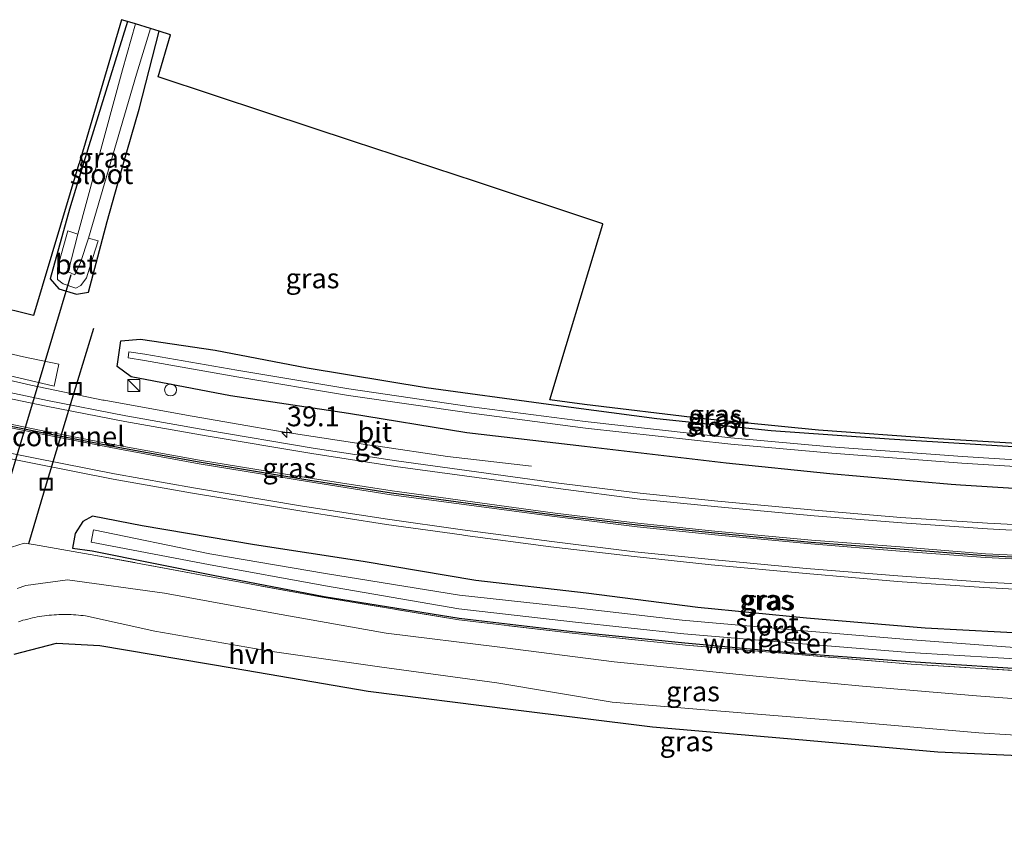
# Model space of a CAD drawing. Units: metres. Extents: x 224214 to 230008, y 506248 to 512500.
# Drawn here: x 225409 to 225533, y 507258 to 507362 of the extents above; entities that cross this region are included whole.
import ezdxf
from ezdxf.enums import TextEntityAlignment as Align

# ---------------------------------------------------------------- set-up
doc = ezdxf.new("R2010")
doc.units = ezdxf.units.M
doc.linetypes.add('IE-TERREINAFSCHEIDING', pattern=[10, 8, -2])
doc.layers.get('0').update_dxf_attribs({"lineweight": 25})
for name, color, linetype, lineweight in [('B-ME-AM-KILOMETR-S-B1', 7, 'Continuous', 18), ('B-ME-BV-GELEIDECONSTRUCTIE-GELEIDERAIL-L-B1', 213, 'BV-GELEIDERAIL', 18), ('B-ME-IE-GRASLAND-GV-B6', 93, 'Continuous', 18), ('B-ME-IE-INRICHTINGSELEMENT-S-B1', 253, 'Continuous', 18), ('B-ME-IE-TERREINAFSCHEIDING-RASTERHEKWERK-L-B1', 8, 'IE-TERREINAFSCHEIDING', 18), ('B-ME-OG-WATER-GV-B6', 153, 'Continuous', 18), ('B-ME-VH-VERH_SOORT-BETON-OVERIG-GV-B6', 8, 'IE-TERREINAFSCHEIDING-NATUURLIJK-HOUTWAL', 18), ('B-ME-VH-VERH_SOORT-BITUMEN-GV-B6', 8, 'IE-TERREINAFSCHEIDING-NATUURLIJK-HOUTWAL', 18), ('B-ME-VH-VERH_SOORT-GV-B6', 8, 'Continuous', 18), ('B-ME-VH-VERH_SOORT-HALF_VERHARDING-GV-B6', 8, 'IE-TERREINAFSCHEIDING-NATUURLIJK-HOUTWAL', 18), ('B-ME-VW-DRIP-S-B1', 8, 'Continuous', 18), ('B-ME-VW-MARKERING-STREEP-015-L-B1', 7, 'Continuous', 18)]:
    doc.layers.add(name, color=color, linetype=linetype, lineweight=lineweight)
for name, color, linetype in [('B-ME-FV-FAUNAPASSAGE-FAUNATUNNEL-L-B1', 10, 'Continuous'), ('B-ME-GW-INSTEEKWATERGANG-L-B1', 10, 'Continuous'), ('B-ME-KG-KADASTRAAL-OPNAMEDTMGRENS-L-B1', 10, 'Continuous'), ('B-ME-KW-DUIKER-L-B1', 10, 'Continuous'), ('B-ME-VW-MARKERING-GROENESTREEP-L-B1', 3, 'Continuous')]:
    doc.layers.add(name, color=color, linetype=linetype)
doc.styles.add('NLCS-ISO', font='NLCS-ISO.TTF')
doc.linetypes.add('BV-GELEIDERAIL', pattern='A,10,-3,[108,NLCS.SHX,S=1,R=0,X=0,Y=0],-3', length=16)
doc.linetypes.add('IE-TERREINAFSCHEIDING-NATUURLIJK-HOUTWAL', pattern='A,7,-1.5,[67,NLCS.SHX,S=0.75,R=45,X=0,Y=0],-1.5,7,-1.5,[70,NLCS.SHX,S=0.75,R=0,X=0,Y=0],-1.5', length=20)

# ---------------------------------------------------------------- blocks, each defined once
blk = doc.blocks.new('hecto')
for p, q in [((0, 0.625), (-0.625, 0)), ((0, -0.625), (0, 0.625)), ((-0.625, 0), (0.625, 0)), ((0.625, 0), (0, -0.625))]:
    blk.add_line(p, q)
blk = doc.blocks.new('kast')
blk.add_line((-0.75, -0.75), (0.75, 0.75))
blk.add_lwpolyline([(-0.75, 0.75), (0.75, 0.75), (0.75, -0.75), (-0.75, -0.75)], close=True)
blk = doc.blocks.new('dtb')
blk.add_circle((0, 0), 0.75)
blk = doc.blocks.new('put')
for p, q in [((0.75, 0.75), (-0.75, 0.75)), ((-0.75, 0.75), (-0.75, -0.75)), ((0.75, -0.75), (0.75, 0.75)), ((-0.75, -0.75), (0.75, -0.75))]:
    blk.add_line(p, q)
blk.add_lwpolyline([(-0.625, 0.625), (0.625, 0.625), (0.625, -0.625), (-0.625, -0.625)], close=True)

msp = doc.modelspace()

# ---------------------------------------------------------------- linework, layer by layer
at = {"layer": 'B-ME-BV-GELEIDECONSTRUCTIE-GELEIDERAIL-L-B1'}
for points in [[(225420.031, 507313.932, 7.416), (225419.856, 507313.964, 7.416), (225410.804, 507315.833, 7.301), (225402.995, 507317.612, 6.965), (225396.123, 507319.436, 6.656)], [(225436.879, 507310.919, 7.408), (225430.38, 507312.043, 7.412), (225420.031, 507313.932, 7.416)], [(225454.168, 507308.191, 7.416), (225453.955, 507308.223, 7.419), (225442.197, 507310, 7.404), (225436.879, 507310.919, 7.408)], [(225473.711, 507305.666, 6.782), (225463.146, 507306.844, 7.266), (225454.168, 507308.191, 7.416)]]:
    msp.add_polyline3d(points, dxfattribs=at)
at = {"layer": 'B-ME-FV-FAUNAPASSAGE-FAUNATUNNEL-L-B1'}
msp.add_polyline3d([(225418.694, 507322.933, 6.599), (225416.381, 507315.397, 4.752), (225412.75, 507303.378, 4.787), (225410.513, 507295.882, 6.474)], dxfattribs=at)
at = {"layer": 'B-ME-GW-INSTEEKWATERGANG-L-B1'}
for p, q in [((225422.948, 507361.537, 6.346), (225418.083, 507345.903, 6.642)), ((225424.416, 507350.532, 6.454), (225426.948, 507360.306, 6.28)), ((225422.395, 507343.583, 6.43), (225424.416, 507350.532, 6.454)), ((225418.083, 507345.903, 6.642), (225415.691, 507337.931, 6.725)), ((225420.414, 507336.388, 6.663), (225422.395, 507343.583, 6.43)), ((225415.691, 507337.931, 6.725), (225413.249, 507329.178, 6.627)), ((225418.068, 507327.535, 6.652), (225420.414, 507336.388, 6.663)), ((225413.249, 507329.178, 6.627), (225414.315, 507327.944, 6.601)), ((225414.315, 507327.944, 6.601), (225416.55, 507327.286, 6.652)), ((225416.55, 507327.286, 6.652), (225418.068, 507327.535, 6.652))]:
    msp.add_line(p, q, dxfattribs=at)
for points in [[(225541.024, 507302.432, 6.832), (225527.613, 507303.242, 6.84), (225526.466, 507303.341, 6.814), (225511.212, 507304.693, 6.743), (225498.194, 507306.031, 6.663), (225480.384, 507308.105, 6.655), (225465.579, 507309.839, 6.753), (225450.705, 507312.259, 6.662), (225435.902, 507314.474, 6.726), (225423.436, 507316.872, 6.652), (225421.676, 507318.186, 6.702), (225422.115, 507321.384, 6.675), (225424.601, 507321.623, 6.536), (225433.964, 507320.242, 6.628), (225445.532, 507318.026, 6.541), (225460.494, 507315.519, 6.43), (225475.862, 507313.422, 6.419), (225489.478, 507311.635, 6.293), (225503.824, 507310.124, 6.266), (225518.651, 507309.066, 6.324), (225532.905, 507308.183, 6.427), (225547.039, 507307.354, 6.388)], [(225537.359, 507284.533, 6.665), (225523.185, 507285.293, 6.646), (225508.27, 507286.526, 6.673), (225494.618, 507287.877, 6.693), (225480.597, 507289.679, 6.783), (225466.74, 507291.284, 6.748), (225452.567, 507293.65, 6.731), (225438.913, 507295.74, 6.653), (225424.781, 507298.133, 6.573), (225418.543, 507299.366, 6.691), (225417.33, 507298.674, 6.655), (225416.387, 507297.177, 6.539), (225416.051, 507295.357, 6.432), (225418.519, 507294.992, 6.293), (225433.704, 507291.945, 6.345), (225447.66, 507289.284, 6.415), (225464.638, 507286.538, 6.474), (225478.87, 507284.856, 6.489), (225492.974, 507283.442, 6.37), (225507.151, 507282.124, 6.352), (225521.291, 507281.078, 6.335), (225538.099, 507280.012, 6.275)]]:
    msp.add_polyline3d(points, dxfattribs=at)
at = {"layer": 'B-ME-IE-GRASLAND-GV-B6'}
for points in [[(225406.0481, 507325.8381, 6.407), (225411.1451, 507324.5701, 6.508), (225416.8511, 507343.6361, 6.698), (225416.8671, 507343.6911, 6.698), (225422.2001, 507361.7671, 6.542), (225422.9481, 507361.5371, 6.346), (225418.0831, 507345.9031, 6.642), (225415.6911, 507337.9311, 6.725), (225413.2491, 507329.1781, 6.627), (225414.3151, 507327.9441, 6.601), (225416.5501, 507327.2861, 6.652), (225418.0681, 507327.5351, 6.652), (225420.4141, 507336.3881, 6.663), (225422.3951, 507343.5831, 6.43), (225424.4161, 507350.5321, 6.454), (225426.9481, 507360.3061, 6.28), (225428.3781, 507359.8661, 6.549), (225426.7931, 507354.5791, 6.585), (225440.4681, 507350.0631, 6.599), (225451.3701, 507346.4621, 6.571), (225466.6721, 507341.4081, 6.473), (225482.6841, 507336.1191, 6.369), (225482.6711, 507336.0741, 6.37), (225478.0751, 507320.7961, 6.381), (225476.0321, 507314.0051, 6.146), (225480.3961, 507313.3881, 6.138), (225494.9961, 507311.6211, 6.048), (225509.7781, 507310.1601, 5.992), (225524.7991, 507309.0681, 6.185), (225539.5981, 507308.1921, 6.164)], [(225422.327, 507355.45, 5.203), (225416.713, 507334.818, 4.999), (225415.469, 507335.216, 6.252), (225414.149, 507330.588, 6.174), (225414.143, 507329.114, 6.102), (225414.873, 507328.546, 6.038), (225416.472, 507328.027, 6.079), (225417.111, 507328.344, 6.152), (225417.802, 507329.337, 6.274), (225418.608, 507331.889, 6.366), (225419.259, 507333.967, 6.338), (225418.06, 507334.322, 5.006), (225424.088, 507354.908, 5.215), (225425.838, 507360.647, 5.208), (225426.948, 507360.306, 6.28), (225424.416, 507350.532, 6.454), (225422.395, 507343.583, 6.43), (225420.414, 507336.388, 6.663), (225418.068, 507327.535, 6.652), (225416.55, 507327.286, 6.652), (225414.315, 507327.944, 6.601), (225413.249, 507329.178, 6.627), (225415.691, 507337.931, 6.725), (225418.083, 507345.903, 6.642), (225422.948, 507361.537, 6.346), (225423.952, 507361.228, 5.214), (225422.327, 507355.45, 5.203)], [(225280.072, 507340.459, 6.799), (225292.695, 507336.658, 6.812), (225305.515, 507332.892, 6.791), (225318.082, 507329.192, 6.819), (225331.839, 507325.273, 6.867), (225347.411, 507321.013, 6.905), (225359.837, 507317.732, 6.978), (225371.024, 507314.936, 6.998), (225381.071, 507312.489, 6.997), (225391.901, 507310.039, 6.978), (225402.399, 507307.763, 6.989), (225411.23, 507305.974, 6.983), (225421.163, 507304.021, 6.993), (225431.114, 507302.258, 7.003), (225444.87, 507299.998, 7.004)], [(225541.024, 507302.432, 6.832), (225527.613, 507303.242, 6.84), (225526.466, 507303.341, 6.814), (225511.212, 507304.693, 6.743), (225498.194, 507306.031, 6.663), (225480.384, 507308.105, 6.655), (225465.579, 507309.839, 6.753), (225450.705, 507312.259, 6.662), (225435.902, 507314.474, 6.726), (225423.436, 507316.872, 6.652), (225421.676, 507318.186, 6.702), (225422.115, 507321.384, 6.675), (225424.601, 507321.623, 6.536), (225433.964, 507320.242, 6.628), (225445.532, 507318.026, 6.541), (225460.494, 507315.519, 6.43), (225475.862, 507313.422, 6.419), (225489.478, 507311.635, 6.293), (225503.824, 507310.124, 6.266), (225518.651, 507309.066, 6.324), (225532.905, 507308.183, 6.427), (225547.039, 507307.354, 6.388)], [(225547.0391, 507307.3541, 6.388), (225532.9051, 507308.1831, 6.427), (225518.6511, 507309.0661, 6.324), (225503.8241, 507310.1241, 6.266), (225489.4781, 507311.6351, 6.293), (225475.8621, 507313.4221, 6.419), (225460.4941, 507315.5191, 6.43), (225445.5321, 507318.0261, 6.541), (225433.9641, 507320.2421, 6.628), (225424.6011, 507321.6231, 6.536), (225422.1151, 507321.3841, 6.675), (225421.6761, 507318.1861, 6.702), (225423.4361, 507316.8721, 6.652), (225435.9021, 507314.4741, 6.726), (225450.7051, 507312.2591, 6.662), (225465.5791, 507309.8391, 6.753), (225480.3841, 507308.1051, 6.655), (225498.1941, 507306.0311, 6.663), (225511.2121, 507304.6931, 6.743), (225526.4661, 507303.3411, 6.814), (225527.6131, 507303.2421, 6.84), (225541.0241, 507302.4321, 6.832)], [(225394.8393, 507320.1433, 6.695), (225413.7521, 507315.7101, 6.754), (225414.3333, 507318.4523, 6.689), (225409.8715, 507319.4075, 6.691), (225405.2173, 507320.4705, 6.635)], [(225436.677, 507317.723, 5.562), (225425.148, 507319.732, 5.562), (225423.129, 507320.035, 5.63), (225423.032, 507319.281, 5.598), (225425.074, 507318.921, 5.544), (225436.713, 507316.892, 5.561), (225450.714, 507314.518, 5.617), (225466.181, 507312.301, 5.562), (225480.49, 507310.433, 5.536), (225498.767, 507308.412, 5.538), (225511.45, 507307.288, 5.523), (225527.788, 507306.036, 5.531), (225541.127, 507305.191, 5.559)], [(225541.15, 507306.042, 5.544), (225527.851, 507306.845, 5.55), (225511.314, 507308.093, 5.555), (225498.762, 507309.222, 5.548), (225480.447, 507311.264, 5.561), (225466.18, 507313.115, 5.584), (225450.762, 507315.366, 5.621), (225436.677, 507317.723, 5.562)], [(225541.7581, 507297.9261, 6.804), (225531.0301, 507298.4991, 6.809), (225520.1281, 507299.2041, 6.809), (225509.3331, 507300.1081, 6.787), (225509.3351, 507300.0991, 6.797), (225497.1401, 507301.2481, 6.786), (225487.3591, 507302.2501, 6.788), (225477.1571, 507303.4971, 6.803), (225456.7691, 507306.3351, 6.821), (225446.2651, 507307.9221, 6.817), (225432.9091, 507310.1531, 6.813), (225422.7621, 507311.9951, 6.798), (225412.8951, 507313.8961, 6.804), (225403.9781, 507315.7791, 6.803)], [(225444.87, 507299.998, 7.004), (225455.486, 507298.324, 7.003), (225464.958, 507297.006, 7), (225465.383, 507296.93, 6.996), (225476.152, 507295.513, 6.993), (225486.614, 507294.282, 6.982), (225496.277, 507293.267, 6.976), (225508.245, 507292.168, 6.994), (225519.689, 507291.171, 6.99), (225530.536, 507290.418, 6.995), (225541.348, 507289.823, 7.015)], [(225538.099, 507280.012, 6.275), (225521.291, 507281.078, 6.335), (225507.151, 507282.124, 6.352), (225492.974, 507283.442, 6.37), (225478.87, 507284.856, 6.489), (225464.638, 507286.538, 6.474), (225447.66, 507289.284, 6.415), (225433.704, 507291.945, 6.345), (225418.519, 507294.992, 6.293), (225416.051, 507295.357, 6.432), (225416.387, 507297.177, 6.539), (225417.33, 507298.674, 6.655), (225418.543, 507299.366, 6.691), (225424.781, 507298.133, 6.573)], [(225537.359, 507284.533, 6.665), (225523.185, 507285.293, 6.646), (225508.27, 507286.526, 6.673), (225494.618, 507287.877, 6.693), (225480.597, 507289.679, 6.783), (225466.74, 507291.284, 6.748), (225452.567, 507293.65, 6.731), (225438.913, 507295.74, 6.653), (225424.781, 507298.133, 6.573), (225418.543, 507299.366, 6.691), (225417.33, 507298.674, 6.655), (225416.387, 507297.177, 6.539)], [(225537.755, 507282.588, 5.671), (225520.993, 507283.852, 5.721), (225507.453, 507285.012, 5.74), (225492.651, 507286.274, 5.715), (225478.915, 507287.902, 5.732), (225464.664, 507289.444, 5.673), (225447.841, 507292.152, 5.706), (225433.307, 507294.632, 5.684), (225418.698, 507297.633, 5.751), (225418.412, 507296.091, 5.695), (225433.136, 507293.3, 5.678), (225447.836, 507290.598, 5.71), (225464.581, 507287.7, 5.754), (225478.866, 507286.076, 5.744), (225492.843, 507284.553, 5.73), (225507.252, 507283.347, 5.687), (225521.201, 507282.216, 5.668), (225537.906, 507281.221, 5.66)], [(225424.781, 507298.133, 6.573), (225438.913, 507295.74, 6.653), (225452.567, 507293.65, 6.731), (225466.74, 507291.284, 6.748), (225480.597, 507289.679, 6.783), (225494.618, 507287.877, 6.693), (225508.27, 507286.526, 6.673), (225523.185, 507285.293, 6.646), (225537.359, 507284.533, 6.665)], [(225416.387, 507297.177, 6.539), (225416.051, 507295.357, 6.432), (225418.519, 507294.992, 6.293), (225433.704, 507291.945, 6.345), (225447.66, 507289.284, 6.415), (225464.638, 507286.538, 6.474), (225478.87, 507284.856, 6.489), (225492.974, 507283.442, 6.37), (225507.151, 507282.124, 6.352), (225521.291, 507281.078, 6.335), (225538.099, 507280.012, 6.275)], [(225406.751, 507294.985, 6.522), (225409.962, 507295.979, 6.656), (225411.152, 507295.821, 6.602), (225418.988, 507294.419, 6.215), (225433.693, 507291.707, 6.275), (225447.673, 507289.137, 6.399), (225464.578, 507286.325, 6.475), (225478.828, 507284.67, 6.473), (225493.07, 507283.167, 6.309), (225507.211, 507281.963, 6.378), (225521.422, 507280.769, 6.321), (225538.287, 507279.713, 6.213)], [(225538.287, 507279.713, 6.213), (225521.422, 507280.769, 6.321), (225507.211, 507281.963, 6.378), (225493.07, 507283.167, 6.309), (225478.828, 507284.67, 6.473), (225464.578, 507286.325, 6.475), (225447.673, 507289.137, 6.399), (225433.693, 507291.707, 6.275), (225418.988, 507294.419, 6.215), (225411.152, 507295.821, 6.602), (225409.962, 507295.979, 6.656), (225406.751, 507294.985, 6.522)], [(225546.237, 507275.52, 6.421), (225529.621, 507276.766, 6.502), (225515.325, 507278.014, 6.495), (225501.079, 507279.344, 6.557), (225484.122, 507281.064, 6.68), (225469.744, 507282.886, 6.658), (225455.444, 507284.674, 6.611), (225441.533, 507287.111, 6.491), (225427.608, 507289.666, 6.398), (225415.412, 507291.349, 6.425), (225410.203, 507290.639, 6.407), (225409.827, 507290.519, 6.407), (225409.452, 507290.395, 6.407), (225409.08, 507290.266, 6.408)], [(225409.242, 507286.093, 6.439), (225409.534, 507286.184, 6.439), (225409.827, 507286.271, 6.439), (225410.121, 507286.353, 6.439), (225410.417, 507286.43, 6.439), (225410.714, 507286.502, 6.439), (225411.012, 507286.57, 6.439), (225411.312, 507286.633, 6.439), (225411.612, 507286.691, 6.439), (225411.913, 507286.744, 6.439), (225412.215, 507286.792, 6.439), (225412.518, 507286.836, 6.439), (225412.821, 507286.874, 6.439), (225413.125, 507286.908, 6.439), (225413.429, 507286.936, 6.439), (225413.734, 507286.96, 6.439), (225414.039, 507286.979, 6.439), (225414.344, 507286.993, 6.439), (225414.65, 507287.002, 6.439), (225414.956, 507287.007, 6.439), (225415.261, 507287.006, 6.439), (225415.567, 507287, 6.439), (225415.873, 507286.99, 6.439), (225416.178, 507286.974, 6.439), (225416.483, 507286.954, 6.439), (225416.788, 507286.928, 6.439), (225417.092, 507286.898, 6.439), (225417.396, 507286.863, 6.439), (225417.699, 507286.823, 6.439), (225426.38, 507284.889, 6.526)], [(225426.38, 507284.889, 6.526), (225440.857, 507282.399, 6.582), (225454.608, 507280.436, 6.721), (225469.349, 507278.419, 6.721), (225483.861, 507276.002, 6.762), (225500.566, 507274.591, 6.709), (225515.023, 507273.436, 6.636), (225529.926, 507272.114, 6.578), (225545.855, 507271.105, 6.581)], [(225537.687, 507269.151, 6.546), (225524.763, 507269.758, 6.581), (225506.843, 507271.321, 6.646), (225488.924, 507272.884, 6.711), (225471.061, 507275.12, 6.658), (225453.198, 507277.357, 6.605), (225436.347, 507280.242, 6.468), (225419.496, 507283.127, 6.33), (225414.022, 507283.399, 6.299), (225408.722, 507282.017, 6.308)]]:
    msp.add_polyline3d(points, dxfattribs=at)
at = {"layer": 'B-ME-IE-TERREINAFSCHEIDING-RASTERHEKWERK-L-B1'}
msp.add_polyline3d([(225592.532, 507270.204, 6.805), (225592.433, 507270.152, 6.815), (225588.242, 507272.815, 6.815), (225586.016, 507273.647, 6.862), (225580.876, 507274.327, 6.743), (225574.724, 507274.527, 6.597), (225563.953, 507274.832, 6.444), (225563.483, 507278.675, 6.382), (225560.794, 507278.74, 6.32), (225555.23, 507279.016, 6.213), (225538.287, 507279.713, 6.213), (225521.422, 507280.769, 6.321), (225507.211, 507281.963, 6.378), (225493.07, 507283.167, 6.309), (225478.828, 507284.67, 6.473), (225464.578, 507286.325, 6.475), (225447.673, 507289.137, 6.399), (225433.693, 507291.707, 6.275), (225418.988, 507294.419, 6.215), (225411.152, 507295.821, 6.602), (225409.962, 507295.979, 6.656), (225406.751, 507294.985, 6.522), (225398.428, 507296.936, 6.498), (225391.89, 507298.469, 6.434)], dxfattribs=at)
at = {"layer": 'B-ME-KG-KADASTRAAL-OPNAMEDTMGRENS-L-B1'}
for points in [[(225539.5981, 507308.1921, 6.164), (225524.7991, 507309.0681, 6.185), (225509.7781, 507310.1601, 5.992), (225494.9961, 507311.6211, 6.048), (225480.3961, 507313.3881, 6.138), (225476.0321, 507314.0051, 6.146), (225478.0751, 507320.7961, 6.381), (225482.6711, 507336.0741, 6.37), (225482.6841, 507336.1191, 6.369), (225466.6721, 507341.4081, 6.473), (225451.3701, 507346.4621, 6.571), (225440.4681, 507350.0631, 6.599), (225426.7931, 507354.5791, 6.585), (225428.3781, 507359.8661, 6.549), (225426.9481, 507360.3061, 6.28), (225425.8381, 507360.6471, 5.208), (225423.9521, 507361.2281, 5.214), (225422.9481, 507361.5371, 6.346), (225422.2001, 507361.7671, 6.542), (225416.8671, 507343.6911, 6.698), (225416.8511, 507343.6361, 6.698), (225411.1451, 507324.5701, 6.508), (225406.0481, 507325.8381, 6.407)], [(225408.722, 507282.017, 6.308), (225414.022, 507283.399, 6.299), (225419.496, 507283.127, 6.33), (225436.347, 507280.242, 6.468), (225453.198, 507277.357, 6.605), (225471.061, 507275.12, 6.658), (225488.924, 507272.884, 6.711), (225506.843, 507271.321, 6.646), (225524.763, 507269.758, 6.581), (225537.687, 507269.151, 6.546)]]:
    msp.add_polyline3d(points, dxfattribs=at)
at = {"layer": 'B-ME-KW-DUIKER-L-B1'}
msp.add_line((225415.847, 507329.696, 4.976), (225396.568, 507265.383, 5.118), dxfattribs=at)
at = {"layer": 'B-ME-OG-WATER-GV-B6'}
for points in [[(225417.064, 507331.237, 4.998), (225416.36, 507329.681, 5.005), (225415.501, 507330.062, 4.984), (225416.713, 507334.818, 4.999), (225422.327, 507355.45, 5.203), (225423.952, 507361.228, 5.214), (225425.838, 507360.647, 5.208), (225424.088, 507354.908, 5.215), (225418.06, 507334.322, 5.006), (225417.064, 507331.237, 4.998)], [(225541.127, 507305.191, 5.559), (225527.788, 507306.036, 5.531), (225511.45, 507307.288, 5.523), (225498.767, 507308.412, 5.538), (225480.49, 507310.433, 5.536), (225466.181, 507312.301, 5.562), (225450.714, 507314.518, 5.617), (225436.713, 507316.892, 5.561), (225425.074, 507318.921, 5.544), (225423.032, 507319.281, 5.598), (225423.129, 507320.035, 5.63), (225425.148, 507319.732, 5.562), (225436.677, 507317.723, 5.562)], [(225436.677, 507317.723, 5.562), (225450.762, 507315.366, 5.621), (225466.18, 507313.115, 5.584), (225480.447, 507311.264, 5.561), (225498.762, 507309.222, 5.548), (225511.314, 507308.093, 5.555), (225527.851, 507306.845, 5.55), (225541.15, 507306.042, 5.544)], [(225537.906, 507281.221, 5.66), (225521.201, 507282.216, 5.668), (225507.252, 507283.347, 5.687), (225492.843, 507284.553, 5.73), (225478.866, 507286.076, 5.744), (225464.581, 507287.7, 5.754), (225447.836, 507290.598, 5.71), (225433.136, 507293.3, 5.678), (225418.412, 507296.091, 5.695), (225418.698, 507297.633, 5.751), (225433.307, 507294.632, 5.684), (225447.841, 507292.152, 5.706), (225464.664, 507289.444, 5.673), (225478.915, 507287.902, 5.732), (225492.651, 507286.274, 5.715), (225507.453, 507285.012, 5.74), (225520.993, 507283.852, 5.721), (225537.755, 507282.588, 5.671)]]:
    msp.add_polyline3d(points, dxfattribs=at)
at = {"layer": 'B-ME-VH-VERH_SOORT-BETON-OVERIG-GV-B6'}
msp.add_polyline3d([(225415.501, 507330.062, 4.984), (225416.36, 507329.681, 5.005), (225417.064, 507331.237, 4.998), (225418.06, 507334.322, 5.006), (225419.259, 507333.967, 6.338), (225418.608, 507331.889, 6.366), (225417.802, 507329.337, 6.274), (225417.111, 507328.344, 6.152), (225416.472, 507328.027, 6.079), (225414.873, 507328.546, 6.038), (225414.143, 507329.114, 6.102), (225414.149, 507330.588, 6.174), (225415.469, 507335.216, 6.252), (225416.713, 507334.818, 4.999), (225415.501, 507330.062, 4.984)], dxfattribs=at)
at = {"layer": 'B-ME-VH-VERH_SOORT-BITUMEN-GV-B6'}
for points in [[(225403.9781, 507315.7791, 6.803), (225412.8951, 507313.8961, 6.804), (225422.7621, 507311.9951, 6.798), (225432.9091, 507310.1531, 6.813), (225446.2651, 507307.9221, 6.817), (225456.7691, 507306.3351, 6.821), (225477.1571, 507303.4971, 6.803), (225487.3591, 507302.2501, 6.788), (225497.1401, 507301.2481, 6.786), (225509.3351, 507300.0991, 6.797), (225509.3331, 507300.1081, 6.787), (225520.1281, 507299.2041, 6.809), (225531.0301, 507298.4991, 6.809), (225541.7581, 507297.9261, 6.804), (225550.8381, 507297.4911, 6.803), (225560.7991, 507297.1281, 6.796), (225572.8071, 507296.7691, 6.793), (225576.4851, 507296.7471, 6.792), (225577.7271, 507296.7951, 6.799), (225584.6671, 507297.9291, 6.807), (225594.2761, 507299.4651, 6.746), (225595.3271, 507299.5661, 6.746), (225604.5871, 507299.7171, 6.699), (225608.4841, 507299.7931, 6.708)], [(225541.3481, 507289.8231, 7.015), (225530.5361, 507290.4181, 6.995), (225519.6891, 507291.1711, 6.99), (225508.2451, 507292.1681, 6.994), (225496.2771, 507293.2671, 6.976), (225486.6141, 507294.2821, 6.982), (225476.1521, 507295.5131, 6.993), (225465.3831, 507296.9301, 6.996), (225464.9581, 507297.0061, 7), (225455.4861, 507298.3241, 7.003), (225444.8701, 507299.9981, 7.004), (225431.1141, 507302.2581, 7.003), (225421.1631, 507304.0211, 6.993), (225411.2301, 507305.9741, 6.983), (225402.3991, 507307.7631, 6.989)]]:
    msp.add_polyline3d(points, dxfattribs=at)
at = {"layer": 'B-ME-VH-VERH_SOORT-GV-B6'}
msp.add_polyline3d([(225405.2173, 507320.4705, 6.635), (225409.8715, 507319.4075, 6.691), (225414.3333, 507318.4523, 6.689), (225413.7521, 507315.7101, 6.754), (225394.8393, 507320.1433, 6.695)], dxfattribs=at)
at = {"layer": 'B-ME-VH-VERH_SOORT-HALF_VERHARDING-GV-B6'}
for points in [[(225409.08, 507290.266, 6.408), (225409.452, 507290.395, 6.407), (225409.827, 507290.519, 6.407), (225410.203, 507290.639, 6.407), (225415.412, 507291.349, 6.425), (225427.608, 507289.666, 6.398), (225441.533, 507287.111, 6.491), (225455.444, 507284.674, 6.611), (225469.744, 507282.886, 6.658), (225484.122, 507281.064, 6.68), (225501.079, 507279.344, 6.557), (225515.325, 507278.014, 6.495), (225529.621, 507276.766, 6.502), (225546.237, 507275.52, 6.421), (225563.329, 507274.514, 6.416), (225580.827, 507273.906, 6.811), (225585.881, 507272.821, 6.823), (225588.712, 507271.419, 6.842), (225591.616, 507269.333, 6.858), (225592.604, 507267.192, 6.869), (225596.226, 507257.741, 6.854)], [(225545.855, 507271.105, 6.581), (225529.926, 507272.114, 6.578), (225515.023, 507273.436, 6.636), (225500.566, 507274.591, 6.709), (225483.861, 507276.002, 6.762), (225469.349, 507278.419, 6.721), (225454.608, 507280.436, 6.721), (225440.857, 507282.399, 6.582), (225426.38, 507284.889, 6.526), (225417.699, 507286.823, 6.439), (225417.396, 507286.863, 6.439), (225417.092, 507286.898, 6.439), (225416.788, 507286.928, 6.439), (225416.483, 507286.954, 6.439), (225416.178, 507286.974, 6.439), (225415.873, 507286.99, 6.439), (225415.567, 507287, 6.439), (225415.261, 507287.006, 6.439), (225414.956, 507287.007, 6.439), (225414.65, 507287.002, 6.439), (225414.344, 507286.993, 6.439), (225414.039, 507286.979, 6.439), (225413.734, 507286.96, 6.439), (225413.429, 507286.936, 6.439), (225413.125, 507286.908, 6.439), (225412.821, 507286.874, 6.439), (225412.518, 507286.836, 6.439), (225412.215, 507286.792, 6.439), (225411.913, 507286.744, 6.439), (225411.612, 507286.691, 6.439), (225411.312, 507286.633, 6.439), (225411.012, 507286.57, 6.439), (225410.714, 507286.502, 6.439), (225410.417, 507286.43, 6.439), (225410.121, 507286.353, 6.439), (225409.827, 507286.271, 6.439), (225409.534, 507286.184, 6.439), (225409.242, 507286.093, 6.439)]]:
    msp.add_polyline3d(points, dxfattribs=at)
at = {"layer": 'B-ME-VW-MARKERING-GROENESTREEP-L-B1'}
msp.add_polyline3d([(225403.158, 507311.733, 6.916), (225412.083, 507309.922, 6.912), (225421.993, 507308.004, 6.911), (225431.983, 507306.183, 6.921), (225445.607, 507303.939, 6.932), (225456.147, 507302.295, 6.92), (225476.656, 507299.546, 6.908), (225487.035, 507298.273, 6.897), (225496.75, 507297.256, 6.891), (225508.858, 507296.101, 6.904), (225520.013, 507295.252, 6.92), (225530.769, 507294.403, 6.926), (225541.585, 507293.873, 6.923), (225550.66, 507293.429, 6.927), (225560.618, 507293.075, 6.92), (225572.958, 507292.764, 6.928), (225584.423, 507292.672, 6.924), (225593.572, 507292.678, 6.904), (225604.69, 507292.846, 6.904), (225608.494, 507292.946, 6.904)], dxfattribs=at)
at = {"layer": 'B-ME-VW-MARKERING-STREEP-015-L-B1'}
for points in [[(225608.481, 507296.307, 6.807), (225604.739, 507296.211, 6.804), (225593.583, 507295.954, 6.828), (225584.679, 507295.999, 6.845), (225573.123, 507296.098, 6.823), (225560.82, 507296.418, 6.825), (225550.816, 507296.771, 6.832), (225541.838, 507297.183, 6.831), (225531.016, 507297.766, 6.838), (225520.259, 507298.523, 6.844), (225509.226, 507299.401, 6.818), (225497.127, 507300.547, 6.813), (225487.328, 507301.513, 6.805), (225477.07, 507302.832, 6.82), (225456.629, 507305.605, 6.84), (225446.126, 507307.224, 6.844), (225432.824, 507309.45, 6.846), (225422.63, 507311.26, 6.834), (225412.753, 507313.18, 6.821), (225403.844, 507315.014, 6.833)], [(225608.496, 507292.718, 6.91), (225604.686, 507292.613, 6.91), (225593.576, 507292.444, 6.91), (225584.409, 507292.458, 6.929), (225572.971, 507292.532, 6.937), (225560.599, 507292.839, 6.929), (225550.62, 507293.203, 6.931), (225541.575, 507293.635, 6.924), (225530.76, 507294.178, 6.934), (225519.986, 507294.978, 6.916), (225508.824, 507295.87, 6.91), (225496.733, 507297.025, 6.903), (225486.981, 507298.043, 6.9), (225476.617, 507299.333, 6.916), (225456.099, 507302.031, 6.923), (225445.566, 507303.71, 6.936), (225431.947, 507305.953, 6.926), (225421.953, 507307.787, 6.918), (225412.038, 507309.692, 6.919), (225403.117, 507311.498, 6.922)], [(225608.493, 507293.174, 6.897), (225604.693, 507293.079, 6.897), (225593.567, 507292.911, 6.898), (225584.436, 507292.886, 6.918), (225572.946, 507292.995, 6.919), (225560.637, 507293.31, 6.911), (225550.7, 507293.654, 6.923), (225541.594, 507294.111, 6.921), (225530.777, 507294.628, 6.917), (225520.04, 507295.525, 6.923), (225508.892, 507296.331, 6.897), (225496.766, 507297.486, 6.878), (225487.088, 507298.503, 6.894), (225476.694, 507299.759, 6.9), (225456.195, 507302.559, 6.916), (225445.649, 507304.167, 6.927), (225432.019, 507306.412, 6.915), (225422.032, 507308.22, 6.904), (225412.128, 507310.152, 6.905), (225403.2, 507311.968, 6.91)], [(225608.5, 507289.603, 6.987), (225604.647, 507289.503, 6.991), (225593.574, 507289.314, 6.997), (225584.284, 507289.384, 6.988), (225572.902, 507289.377, 7.001), (225560.482, 507289.742, 7.004), (225550.489, 507290.064, 7.008), (225541.397, 507290.511, 6.991), (225530.638, 507291.081, 6.976), (225519.763, 507291.88, 6.972), (225508.272, 507292.786, 6.979), (225496.338, 507293.918, 6.964), (225486.708, 507294.893, 6.965), (225476.257, 507296.173, 6.989), (225465.031, 507297.657, 6.987), (225455.622, 507298.97, 7.003), (225444.941, 507300.632, 6.993), (225431.236, 507302.907, 7.012), (225421.341, 507304.704, 6.988), (225411.372, 507306.668, 6.982), (225402.529, 507308.423, 6.988)]]:
    msp.add_polyline3d(points, dxfattribs=at)

# ---------------------------------------------------------------- block references
at = {"layer": 'B-ME-AM-KILOMETR-S-B1', "rotation": 90}
msp.add_blockref('hecto', (225442.986, 507309.878, 6.642), dxfattribs=at)
at = {"layer": 'B-ME-IE-INRICHTINGSELEMENT-S-B1', "rotation": 90}
for name, p in [('put', (225416.381, 507315.397, 4.752)), ('kast', (225423.755, 507315.778, 6.689)), ('put', (225412.75, 507303.378, 4.808))]:
    msp.add_blockref(name, p, dxfattribs=at)
at = {"layer": 'B-ME-VW-DRIP-S-B1', "rotation": 90}
msp.add_blockref('dtb', (225428.366, 507315.233, 13.223), dxfattribs=at)

# ---------------------------------------------------------------- texts
at = {"layer": 'B-ME-AM-KILOMETR-S-B1', "ltscale": 0.2, "style": 'NLCS-ISO'}
msp.add_text('39.1', height=2.5, dxfattribs=at).set_placement((225442.986, 507309.878, 6.642), align=Align.BOTTOM_LEFT)
at = {"layer": 'B-ME-FV-FAUNAPASSAGE-FAUNATUNNEL-L-B1', "ltscale": 0.2, "style": 'NLCS-ISO'}
msp.add_text('ecotunnel', height=2.5, dxfattribs=at).set_placement((225414.5845, 507309.3975), align=Align.MIDDLE_CENTER)
at = {"layer": 'B-ME-IE-GRASLAND-GV-B6', "ltscale": 0.2, "style": 'NLCS-ISO'}
for p in [(225420.0985, 507344.4115), (225446.2058, 507329.2571), (225496.7365, 507311.629), (225496.7366, 507311.6291), (225496.852, 507312.116), (225443.2905, 507305.422), (225503.196, 507288.854), (225503.453, 507288.7865), (225505.483, 507284.9725), (225494.0055, 507277.3385), (225493.2005, 507271.064)]:
    msp.add_text('gras', height=2.5, dxfattribs=at).set_placement(p, align=Align.MIDDLE_CENTER)
at = {"layer": 'B-ME-IE-TERREINAFSCHEIDING-RASTERHEKWERK-L-B1', "ltscale": 0.2, "style": 'NLCS-ISO'}
msp.add_text('wildraster', height=2.5, dxfattribs=at).set_placement((225503.3423, 507283.3748), align=Align.MIDDLE_CENTER)
at = {"layer": 'B-ME-OG-WATER-GV-B6', "ltscale": 0.2, "style": 'NLCS-ISO'}
for p in [(225419.6967, 507342.359), (225497.0931, 507310.6213), (225503.3014, 507285.9085)]:
    msp.add_text('sloot', height=2.5, dxfattribs=at).set_placement(p, align=Align.MIDDLE_CENTER)
at = {"layer": 'B-ME-VH-VERH_SOORT-BETON-OVERIG-GV-B6', "ltscale": 0.2, "style": 'NLCS-ISO'}
msp.add_text('bet', height=2.5, dxfattribs=at).set_placement((225416.4723, 507331.014), align=Align.MIDDLE_CENTER)
at = {"layer": 'B-ME-VH-VERH_SOORT-BITUMEN-GV-B6', "ltscale": 0.2, "style": 'NLCS-ISO'}
msp.add_text('bit', height=2.5, dxfattribs=at).set_placement((225454.0287, 507309.9526), align=Align.MIDDLE_CENTER)
at = {"layer": 'B-ME-VH-VERH_SOORT-HALF_VERHARDING-GV-B6', "ltscale": 0.2, "style": 'NLCS-ISO'}
msp.add_text('hvh', height=2.5, dxfattribs=at).set_placement((225438.573, 507282.0399), align=Align.MIDDLE_CENTER)
at = {"layer": 'B-ME-VW-MARKERING-GROENESTREEP-L-B1', "ltscale": 0.2, "style": 'NLCS-ISO'}
msp.add_text('gs', height=2.5, dxfattribs=at).set_placement((225453.2638, 507308.2438), align=Align.MIDDLE_CENTER)

doc.saveas('drawing.dxf')
